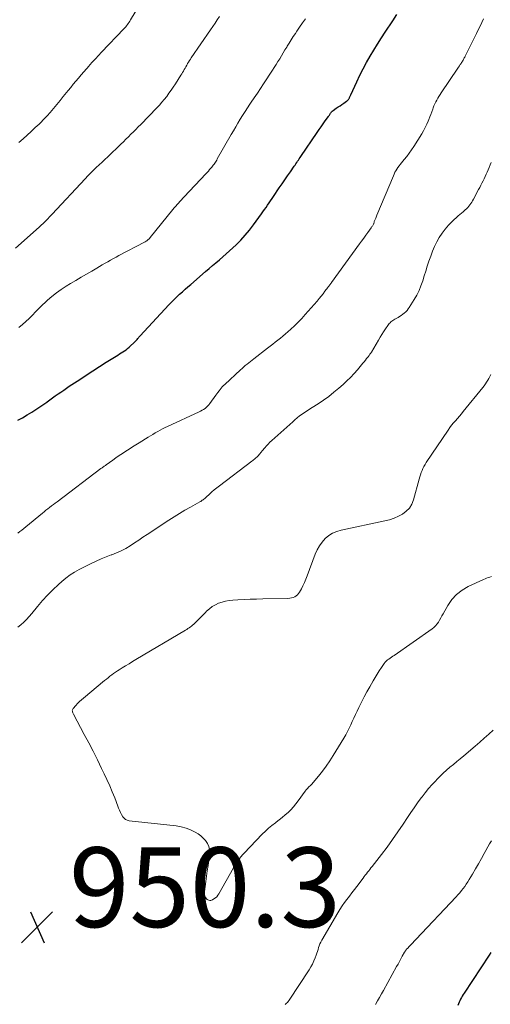
# Model space of a CAD drawing. Units: feet. Extents: x 2039998 to 2045007, y 564992 to 568880.
# Drawn here: x 2040129 to 2040247, y 567106 to 567353 of the extents above; entities that cross this region are included whole.
import ezdxf

# ---------------------------------------------------------------- set-up
doc = ezdxf.new("R2010")
doc.units = ezdxf.units.FT
doc.header["$LTSCALE"] = 100
doc.header["$MEASUREMENT"] = 0
for name, color, linetype, lineweight in [('CONTOUR INDEX', 32, 'Continuous', 25), ('CONTOUR INTERMEDIATE', 40, 'Continuous', 15), ('SPOT ELEVATION', 7, 'Continuous', 15)]:
    doc.layers.add(name, color=color, linetype=linetype, lineweight=lineweight)
doc.styles.add('slant', font='romans.shx', dxfattribs={"oblique": 14.999978})

# ---------------------------------------------------------------- blocks, each defined once
blk = doc.blocks.new('SPOT')
at = {"layer": 'SPOT ELEVATION', "lineweight": 25}
for p, q in [((-3.95, -3.95), (3.86, 3.85)), ((-1.67, 3.81), (1.74, -3.97))]:
    blk.add_line(p, q, dxfattribs=at)

msp = doc.modelspace()

# ---------------------------------------------------------------- linework, layer by layer
at = {"layer": 'CONTOUR INDEX', "elevation": 940, "flags": 128}
for points in [[(2040128.43, 567252.47), (2040129.64, 567253.1), (2040130.82, 567253.78), (2040131.98, 567254.48), (2040132.77, 567254.98), (2040133.52, 567255.47), (2040134.26, 567255.96), (2040135, 567256.48), (2040135.72, 567257), (2040135.8, 567257.06), (2040136.48, 567257.56), (2040137.17, 567258.06), (2040137.86, 567258.56), (2040138.56, 567259.05), (2040139.26, 567259.53), (2040139.96, 567260.01), (2040140.66, 567260.49), (2040141.37, 567260.96), (2040143.97, 567262.7), (2040145.62, 567263.78), (2040147.27, 567264.86), (2040148.94, 567265.93), (2040150.61, 567266.98), (2040153.13, 567268.56), (2040153.55, 567268.81), (2040153.96, 567269.07), (2040154.38, 567269.33), (2040154.79, 567269.58), (2040155.2, 567269.85), (2040155.59, 567270.13), (2040155.97, 567270.44), (2040156.34, 567270.76), (2040157.89, 567272.2), (2040158.06, 567272.37), (2040158.22, 567272.54), (2040158.38, 567272.72), (2040158.53, 567272.91), (2040158.68, 567273.1), (2040158.83, 567273.28), (2040158.98, 567273.46), (2040159.14, 567273.64), (2040166.36, 567281.41), (2040167.01, 567282.08), (2040167.67, 567282.75), (2040168.34, 567283.4), (2040169.03, 567284.04), (2040169.72, 567284.66), (2040170.42, 567285.29), (2040171.12, 567285.91), (2040171.83, 567286.52), (2040175.54, 567289.75), (2040176.4, 567290.49), (2040177.26, 567291.22), (2040178.13, 567291.95), (2040179, 567292.68), (2040179.86, 567293.41), (2040180.72, 567294.15), (2040181.56, 567294.91), (2040182.39, 567295.68), (2040183.16, 567296.42), (2040184.34, 567297.6), (2040185.47, 567298.82), (2040186.52, 567300.1), (2040187.54, 567301.42), (2040189.53, 567304.17), (2040189.92, 567304.71), (2040190.31, 567305.26), (2040190.69, 567305.81), (2040191.06, 567306.37), (2040191.44, 567306.93), (2040191.81, 567307.48), (2040192.19, 567308.04), (2040192.57, 567308.59), (2040194.01, 567310.69), (2040194.7, 567311.7), (2040195.39, 567312.71), (2040196.09, 567313.72), (2040196.78, 567314.73), (2040197.75, 567316.13), (2040197.96, 567316.44), (2040198.17, 567316.75), (2040198.38, 567317.06), (2040198.59, 567317.37), (2040198.8, 567317.68), (2040199.01, 567317.99), (2040199.22, 567318.3), (2040199.44, 567318.61), (2040203.5, 567324.59), (2040204.01, 567325.32), (2040204.51, 567326.05), (2040205.02, 567326.78), (2040205.53, 567327.51), (2040206.31, 567328.61), (2040206.43, 567328.78), (2040206.55, 567328.96), (2040206.67, 567329.13), (2040206.78, 567329.3), (2040206.88, 567329.46), (2040206.94, 567329.56), (2040207.01, 567329.65), (2040207.08, 567329.74), (2040207.15, 567329.82), (2040207.22, 567329.91), (2040207.3, 567329.98), (2040207.39, 567330.06), (2040207.48, 567330.12), (2040208.28, 567330.67), (2040208.75, 567330.99), (2040209.22, 567331.31), (2040209.69, 567331.62), (2040210.16, 567331.94), (2040210.88, 567332.42), (2040210.99, 567332.5), (2040211.09, 567332.59), (2040211.19, 567332.68), (2040211.29, 567332.79), (2040211.37, 567332.9), (2040211.45, 567333.01), (2040211.52, 567333.13), (2040211.59, 567333.25), (2040211.64, 567333.35), (2040211.72, 567333.52), (2040211.8, 567333.7), (2040211.89, 567333.88), (2040211.97, 567334.05), (2040213.45, 567337.34), (2040214.22, 567338.96), (2040215.02, 567340.57), (2040215.87, 567342.15), (2040216.76, 567343.71), (2040217.68, 567345.25), (2040218.62, 567346.78), (2040219.59, 567348.29), (2040220.58, 567349.79), (2040222.46, 567352.6), (2040223.5, 567354.15)], [(2040247.06, 567119), (2040246.62, 567118.34), (2040240.33, 567108.85), (2040240.09, 567108.47), (2040239.86, 567108.1), (2040239.65, 567107.72), (2040239.44, 567107.33), (2040239.25, 567106.93), (2040239.07, 567106.53), (2040238.9, 567106.12), (2040238.74, 567105.71)]]:
    msp.add_lwpolyline(points, dxfattribs=at)
at = {"layer": 'CONTOUR INTERMEDIATE', "flags": 128}
for points, elevation in [([(2040128.74, 567322.11), (2040129.79, 567323.01), (2040130.82, 567323.93), (2040131.84, 567324.86), (2040132.84, 567325.81), (2040133.79, 567326.71), (2040134.3, 567327.22), (2040134.81, 567327.74), (2040135.31, 567328.27), (2040135.79, 567328.81), (2040136.54, 567329.65), (2040137.38, 567330.63), (2040138.22, 567331.61), (2040139.05, 567332.6), (2040139.87, 567333.6), (2040141.08, 567335.09), (2040141.73, 567335.89), (2040142.38, 567336.68), (2040143.03, 567337.47), (2040143.68, 567338.25), (2040144.34, 567339.04), (2040145, 567339.81), (2040145.67, 567340.58), (2040146.35, 567341.35), (2040146.46, 567341.46), (2040147.2, 567342.28), (2040147.94, 567343.09), (2040148.69, 567343.9), (2040149.45, 567344.7), (2040155.06, 567350.6), (2040155.3, 567350.85), (2040155.53, 567351.11), (2040155.74, 567351.38), (2040155.95, 567351.66), (2040156.15, 567351.94), (2040156.35, 567352.23), (2040156.53, 567352.52), (2040156.71, 567352.82), (2040159.26, 567357.14)], 928), ([(2040127.88, 567295.61), (2040133.8, 567300.87), (2040134.1, 567301.15), (2040134.4, 567301.42), (2040134.7, 567301.69), (2040135, 567301.97), (2040135.06, 567302.03), (2040135.33, 567302.28), (2040135.59, 567302.53), (2040135.84, 567302.8), (2040136.1, 567303.06), (2040136.34, 567303.33), (2040136.59, 567303.6), (2040136.84, 567303.87), (2040137.09, 567304.14), (2040145.33, 567313), (2040146.01, 567313.72), (2040146.7, 567314.43), (2040147.41, 567315.13), (2040148.13, 567315.81), (2040148.85, 567316.49), (2040149.57, 567317.17), (2040150.29, 567317.85), (2040151.01, 567318.53), (2040154.31, 567321.68), (2040154.94, 567322.29), (2040155.57, 567322.9), (2040156.2, 567323.51), (2040156.82, 567324.14), (2040157.43, 567324.76), (2040158.05, 567325.39), (2040158.66, 567326.01), (2040159.28, 567326.64), (2040163.29, 567330.75), (2040163.94, 567331.45), (2040164.58, 567332.16), (2040165.19, 567332.9), (2040165.78, 567333.65), (2040166.34, 567334.43), (2040166.9, 567335.21), (2040167.43, 567336), (2040167.96, 567336.8), (2040169.32, 567338.94), (2040169.54, 567339.29), (2040169.76, 567339.65), (2040169.97, 567340.01), (2040170.18, 567340.37), (2040170.38, 567340.74), (2040170.59, 567341.1), (2040170.8, 567341.47), (2040171.01, 567341.83), (2040171.02, 567341.86), (2040171.25, 567342.23), (2040171.47, 567342.61), (2040171.71, 567342.97), (2040171.95, 567343.34), (2040176.75, 567350.36), (2040177.32, 567351.2), (2040177.9, 567352.04), (2040178.47, 567352.87), (2040179.05, 567353.71)], 932), ([(2040128.73, 567275.74), (2040129.63, 567276.45), (2040130.51, 567277.2), (2040131.34, 567278), (2040132.14, 567278.82), (2040132.93, 567279.67), (2040133.73, 567280.49), (2040134.56, 567281.3), (2040135.4, 567282.09), (2040135.87, 567282.52), (2040136.99, 567283.48), (2040138.14, 567284.4), (2040139.34, 567285.24), (2040140.58, 567286.04), (2040141.69, 567286.71), (2040143, 567287.51), (2040144.33, 567288.3), (2040145.65, 567289.08), (2040146.98, 567289.86), (2040148.26, 567290.61), (2040148.95, 567291.02), (2040149.64, 567291.42), (2040150.33, 567291.82), (2040151.02, 567292.21), (2040151.71, 567292.61), (2040152.41, 567292.99), (2040153.11, 567293.37), (2040153.81, 567293.74), (2040160.21, 567297.08), (2040160.41, 567297.2), (2040160.6, 567297.32), (2040160.79, 567297.45), (2040160.98, 567297.59), (2040161.15, 567297.74), (2040161.32, 567297.89), (2040161.48, 567298.06), (2040161.63, 567298.24), (2040167.35, 567305.29), (2040167.69, 567305.7), (2040168.04, 567306.11), (2040168.39, 567306.51), (2040168.74, 567306.91), (2040169.1, 567307.31), (2040169.46, 567307.71), (2040169.82, 567308.1), (2040170.18, 567308.49), (2040175.59, 567314.21), (2040175.91, 567314.56), (2040176.24, 567314.92), (2040176.55, 567315.28), (2040176.87, 567315.65), (2040177.09, 567315.91), (2040177.28, 567316.16), (2040177.47, 567316.4), (2040177.65, 567316.65), (2040177.82, 567316.91), (2040177.99, 567317.17), (2040178.15, 567317.44), (2040178.31, 567317.7), (2040178.47, 567317.97), (2040181.94, 567324.06), (2040182.5, 567325.03), (2040183.07, 567326), (2040183.64, 567326.96), (2040184.23, 567327.92), (2040184.82, 567328.88), (2040185.42, 567329.83), (2040186.03, 567330.77), (2040186.65, 567331.7), (2040186.96, 567332.16), (2040187.74, 567333.32), (2040188.51, 567334.48), (2040189.28, 567335.64), (2040190.05, 567336.81), (2040192.3, 567340.21), (2040192.76, 567340.93), (2040193.22, 567341.64), (2040193.67, 567342.37), (2040194.11, 567343.09), (2040194.55, 567343.82), (2040194.99, 567344.55), (2040195.43, 567345.28), (2040195.86, 567346.01), (2040195.98, 567346.2), (2040196.48, 567347.02), (2040196.99, 567347.83), (2040197.51, 567348.64), (2040198.04, 567349.45), (2040198.38, 567349.96), (2040199.09, 567351.01), (2040199.82, 567352.05), (2040200.56, 567353.08)], 936), ([(2040135.07, 567229.51), (2040135.53, 567229.88), (2040135.99, 567230.25), (2040136.45, 567230.61), (2040136.92, 567230.97), (2040137.39, 567231.32), (2040137.86, 567231.68), (2040138.32, 567232.04), (2040149.3, 567240.32), (2040149.46, 567240.44), (2040149.62, 567240.56), (2040149.78, 567240.68), (2040149.94, 567240.8), (2040150.1, 567240.92), (2040150.26, 567241.04), (2040150.42, 567241.15), (2040150.58, 567241.27), (2040152.25, 567242.46), (2040153.07, 567243.03), (2040153.89, 567243.59), (2040154.72, 567244.14), (2040155.55, 567244.68), (2040156.39, 567245.21), (2040157.23, 567245.75), (2040158.07, 567246.28), (2040158.92, 567246.81), (2040161.12, 567248.19), (2040161.72, 567248.56), (2040162.31, 567248.92), (2040162.91, 567249.28), (2040163.52, 567249.63), (2040164.13, 567249.96), (2040164.74, 567250.29), (2040165.37, 567250.6), (2040166, 567250.9), (2040173.9, 567254.54), (2040174.29, 567254.74), (2040174.67, 567254.95), (2040175.04, 567255.18), (2040175.4, 567255.43), (2040175.74, 567255.7), (2040176.05, 567255.99), (2040176.34, 567256.31), (2040176.61, 567256.65), (2040178.12, 567258.73), (2040178.37, 567259.09), (2040178.63, 567259.44), (2040178.9, 567259.8), (2040179.16, 567260.15), (2040179.43, 567260.49), (2040179.72, 567260.83), (2040180.02, 567261.14), (2040180.33, 567261.45), (2040184.27, 567265.1), (2040184.67, 567265.47), (2040185.08, 567265.83), (2040185.49, 567266.18), (2040185.92, 567266.52), (2040186.34, 567266.86), (2040186.77, 567267.2), (2040187.19, 567267.54), (2040187.62, 567267.87), (2040191.07, 567270.54), (2040191.71, 567271.04), (2040192.36, 567271.55), (2040193.01, 567272.05), (2040193.65, 567272.54), (2040194.3, 567273.05), (2040194.93, 567273.57), (2040195.55, 567274.1), (2040196.16, 567274.64), (2040196.87, 567275.27), (2040197.81, 567276.14), (2040198.73, 567277.04), (2040199.62, 567277.98), (2040200.48, 567278.93), (2040203.49, 567282.35), (2040203.99, 567282.95), (2040204.49, 567283.55), (2040204.98, 567284.16), (2040205.45, 567284.78), (2040206.16, 567285.72), (2040206.27, 567285.87), (2040206.39, 567286.03), (2040206.51, 567286.19), (2040206.62, 567286.36), (2040206.74, 567286.52), (2040206.85, 567286.68), (2040206.97, 567286.84), (2040207.08, 567287), (2040214.13, 567296.67), (2040214.65, 567297.39), (2040215.17, 567298.11), (2040215.69, 567298.83), (2040216.21, 567299.55), (2040217.03, 567300.69), (2040217.14, 567300.84), (2040217.24, 567301), (2040217.34, 567301.15), (2040217.44, 567301.31), (2040217.62, 567301.6), (2040217.62, 567301.61), (2040217.63, 567301.63), (2040217.64, 567301.65), (2040217.65, 567301.67), (2040217.67, 567301.74), (2040217.67, 567301.76), (2040217.68, 567301.78), (2040217.68, 567301.8), (2040217.69, 567301.82), (2040217.77, 567302.12), (2040217.82, 567302.29), (2040217.88, 567302.46), (2040217.94, 567302.62), (2040218.01, 567302.79), (2040218.08, 567302.92), (2040218.18, 567303.15), (2040218.29, 567303.38), (2040218.39, 567303.61), (2040218.48, 567303.84), (2040222.59, 567313.74), (2040222.78, 567314.18), (2040222.99, 567314.61), (2040223.23, 567315.02), (2040223.48, 567315.43), (2040223.75, 567315.82), (2040224.03, 567316.21), (2040224.32, 567316.58), (2040224.62, 567316.95), (2040225.33, 567317.79), (2040225.97, 567318.59), (2040226.59, 567319.4), (2040227.18, 567320.24), (2040227.74, 567321.1), (2040229.72, 567324.28), (2040230.18, 567325.05), (2040230.6, 567325.84), (2040230.98, 567326.65), (2040231.33, 567327.47), (2040231.47, 567327.83), (2040231.73, 567328.49), (2040231.98, 567329.15), (2040232.22, 567329.8), (2040232.47, 567330.46), (2040232.59, 567330.78), (2040232.78, 567331.28), (2040232.99, 567331.77), (2040233.23, 567332.25), (2040233.48, 567332.72), (2040233.74, 567333.18), (2040234.02, 567333.64), (2040234.31, 567334.1), (2040234.6, 567334.55), (2040238.76, 567340.72), (2040238.96, 567341.01), (2040239.16, 567341.31), (2040239.36, 567341.61), (2040239.56, 567341.91), (2040239.71, 567342.14), (2040239.83, 567342.33), (2040239.94, 567342.52), (2040240.06, 567342.72), (2040240.17, 567342.91), (2040240.28, 567343.11), (2040240.38, 567343.31), (2040240.49, 567343.51), (2040240.59, 567343.71), (2040243.43, 567349.43), (2040243.88, 567350.35), (2040244.32, 567351.27), (2040244.75, 567352.2), (2040245.17, 567353.13)], 944), ([(2040128.51, 567200.57), (2040129.25, 567201.2), (2040129.96, 567201.86), (2040130.66, 567202.54), (2040131.31, 567203.25), (2040131.94, 567203.98), (2040133.42, 567205.79), (2040134.65, 567207.23), (2040135.93, 567208.63), (2040137.26, 567209.97), (2040138.64, 567211.28), (2040139.46, 567212.02), (2040140.49, 567212.88), (2040141.55, 567213.67), (2040142.68, 567214.38), (2040143.84, 567215.03), (2040146.84, 567216.54), (2040148.07, 567217.14), (2040149.32, 567217.69), (2040150.59, 567218.2), (2040151.87, 567218.68), (2040152.03, 567218.73), (2040153.23, 567219.2), (2040154.39, 567219.72), (2040155.52, 567220.33), (2040156.61, 567220.99), (2040157.69, 567221.7), (2040158.76, 567222.41), (2040159.84, 567223.12), (2040160.91, 567223.83), (2040166.31, 567227.41), (2040167.64, 567228.27), (2040168.99, 567229.1), (2040170.36, 567229.91), (2040171.74, 567230.69), (2040174.09, 567231.98), (2040174.3, 567232.1), (2040174.51, 567232.24), (2040174.71, 567232.38), (2040174.91, 567232.53), (2040175.1, 567232.68), (2040175.3, 567232.84), (2040175.48, 567233), (2040175.67, 567233.17), (2040176.49, 567233.94), (2040177.1, 567234.49), (2040177.71, 567235.02), (2040178.34, 567235.54), (2040178.99, 567236.04), (2040187.13, 567242.22), (2040187.34, 567242.37), (2040187.54, 567242.53), (2040187.75, 567242.69), (2040187.95, 567242.85), (2040188.15, 567243.01), (2040188.35, 567243.18), (2040188.53, 567243.36), (2040188.71, 567243.54), (2040189.08, 567243.95), (2040189.16, 567244.05), (2040189.25, 567244.15), (2040189.33, 567244.25), (2040189.41, 567244.36), (2040189.48, 567244.46), (2040189.56, 567244.57), (2040189.64, 567244.67), (2040189.73, 567244.77), (2040190.37, 567245.54), (2040190.79, 567246.01), (2040191.22, 567246.48), (2040191.67, 567246.92), (2040192.13, 567247.36), (2040197.36, 567252.1), (2040197.92, 567252.6), (2040198.5, 567253.08), (2040199.1, 567253.53), (2040199.71, 567253.97), (2040200.33, 567254.39), (2040200.96, 567254.81), (2040201.59, 567255.22), (2040202.22, 567255.63), (2040203.72, 567256.58), (2040205.08, 567257.5), (2040206.42, 567258.45), (2040207.7, 567259.47), (2040208.96, 567260.52), (2040209.99, 567261.43), (2040210.94, 567262.3), (2040211.87, 567263.21), (2040212.75, 567264.16), (2040213.6, 567265.13), (2040214.61, 567266.34), (2040214.93, 567266.73), (2040215.26, 567267.13), (2040215.58, 567267.52), (2040215.9, 567267.92), (2040216.33, 567268.46), (2040216.43, 567268.59), (2040216.53, 567268.72), (2040216.63, 567268.85), (2040216.73, 567268.99), (2040216.82, 567269.13), (2040216.91, 567269.26), (2040217, 567269.4), (2040217.09, 567269.55), (2040218.83, 567272.55), (2040219.26, 567273.26), (2040219.69, 567273.96), (2040220.14, 567274.66), (2040220.59, 567275.35), (2040221.19, 567276.23), (2040221.37, 567276.47), (2040221.55, 567276.69), (2040221.76, 567276.9), (2040221.98, 567277.1), (2040222.21, 567277.29), (2040222.45, 567277.46), (2040222.7, 567277.62), (2040222.95, 567277.78), (2040223.76, 567278.23), (2040224.17, 567278.48), (2040224.57, 567278.74), (2040224.96, 567279.02), (2040225.34, 567279.31), (2040225.69, 567279.63), (2040226.03, 567279.97), (2040226.32, 567280.35), (2040226.59, 567280.74), (2040227.83, 567282.73), (2040228.47, 567283.84), (2040229.04, 567284.99), (2040229.52, 567286.18), (2040229.94, 567287.39), (2040230.31, 567288.63), (2040230.7, 567289.86), (2040231.1, 567291.09), (2040231.51, 567292.32), (2040231.95, 567293.63), (2040232.4, 567294.83), (2040232.9, 567296.02), (2040233.47, 567297.17), (2040234.09, 567298.29), (2040234.79, 567299.37), (2040235.55, 567300.39), (2040236.4, 567301.35), (2040237.31, 567302.26), (2040238.87, 567303.69), (2040239.26, 567304.04), (2040239.65, 567304.39), (2040240.05, 567304.73), (2040240.45, 567305.07), (2040240.61, 567305.19), (2040240.92, 567305.48), (2040241.22, 567305.77), (2040241.5, 567306.09), (2040241.76, 567306.43), (2040242, 567306.78), (2040242.23, 567307.14), (2040242.45, 567307.5), (2040242.65, 567307.87), (2040243.95, 567310.3), (2040244.23, 567310.84), (2040244.52, 567311.37), (2040244.8, 567311.91), (2040245.08, 567312.45), (2040245.36, 567313), (2040245.62, 567313.55), (2040245.86, 567314.11), (2040246.1, 567314.67), (2040246.32, 567315.24), (2040246.58, 567315.85), (2040246.85, 567316.46), (2040247.14, 567317.05)], 948), ([(2040247.18, 567213.28), (2040246.78, 567213.14), (2040246.38, 567213.01), (2040245.98, 567212.86), (2040245.59, 567212.7), (2040245.2, 567212.53), (2040241.34, 567210.75), (2040239.81, 567209.85), (2040238.43, 567208.8), (2040237.27, 567207.5), (2040236.26, 567206.05), (2040235.06, 567203.9), (2040234.77, 567203.39), (2040234.48, 567202.88), (2040234.18, 567202.37), (2040233.87, 567201.86), (2040233.54, 567201.38), (2040233.17, 567200.93), (2040232.75, 567200.53), (2040232.29, 567200.17), (2040222.82, 567193.51), (2040222.47, 567193.27), (2040222.13, 567193.04), (2040221.78, 567192.81), (2040221.43, 567192.59), (2040221.09, 567192.35), (2040220.78, 567192.08), (2040220.5, 567191.78), (2040220.25, 567191.45), (2040219.61, 567190.5), (2040219.06, 567189.67), (2040218.53, 567188.83), (2040218.02, 567187.98), (2040217.52, 567187.13), (2040216.69, 567185.66), (2040215.98, 567184.38), (2040215.28, 567183.08), (2040214.61, 567181.77), (2040213.95, 567180.46), (2040213.49, 567179.5), (2040213.08, 567178.65), (2040212.68, 567177.8), (2040212.29, 567176.95), (2040211.91, 567176.09), (2040211.52, 567175.24), (2040211.1, 567174.39), (2040210.65, 567173.57), (2040210.18, 567172.76), (2040207.53, 567168.41), (2040206.67, 567167.06), (2040205.76, 567165.74), (2040204.8, 567164.47), (2040203.79, 567163.22), (2040202.05, 567161.17), (2040201.88, 567160.98), (2040201.71, 567160.79), (2040201.53, 567160.6), (2040201.35, 567160.43), (2040201.16, 567160.25), (2040201.07, 567160.16), (2040200.97, 567160.07), (2040200.89, 567159.97), (2040200.8, 567159.88), (2040200.71, 567159.78), (2040200.63, 567159.68), (2040200.55, 567159.57), (2040200.48, 567159.47), (2040198.74, 567157.02), (2040198.15, 567156.26), (2040197.54, 567155.52), (2040196.89, 567154.82), (2040196.2, 567154.15), (2040195.48, 567153.51), (2040194.75, 567152.89), (2040194, 567152.29), (2040193.23, 567151.71), (2040193.02, 567151.56), (2040192.16, 567150.89), (2040191.32, 567150.2), (2040190.52, 567149.46), (2040189.75, 567148.69), (2040185.16, 567143.9), (2040184.78, 567143.48), (2040184.42, 567143.05), (2040184.07, 567142.6), (2040183.74, 567142.14), (2040183.42, 567141.67), (2040183.12, 567141.19), (2040182.82, 567140.7), (2040182.54, 567140.21), (2040178.86, 567133.72), (2040178.6, 567133.35), (2040178.32, 567133), (2040177.98, 567132.71), (2040177.62, 567132.45), (2040177.27, 567132.24), (2040177.05, 567132.14), (2040176.81, 567132.07), (2040176.57, 567132.07), (2040176.33, 567132.11), (2040176.1, 567132.2), (2040175.9, 567132.33), (2040175.73, 567132.5), (2040175.6, 567132.71), (2040175.5, 567132.91), (2040175.37, 567133.24), (2040175.28, 567133.59), (2040175.25, 567133.94), (2040175.26, 567134.3), (2040175.56, 567136.79), (2040175.74, 567138.14), (2040175.93, 567139.49), (2040176.14, 567140.84), (2040176.36, 567142.18), (2040176.54, 567143.16), (2040176.6, 567144), (2040176.54, 567144.82), (2040176.32, 567145.6), (2040175.98, 567146.37), (2040175.5, 567147.07), (2040174.96, 567147.72), (2040174.33, 567148.27), (2040173.63, 567148.76), (2040172.92, 567149.18), (2040171.79, 567149.75), (2040170.63, 567150.22), (2040169.41, 567150.54), (2040168.17, 567150.76), (2040156.39, 567152.06), (2040156.15, 567152.1), (2040155.91, 567152.17), (2040155.69, 567152.26), (2040155.48, 567152.37), (2040155.28, 567152.52), (2040155.1, 567152.68), (2040154.95, 567152.86), (2040154.81, 567153.07), (2040154.49, 567153.64), (2040154.22, 567154.15), (2040153.97, 567154.67), (2040153.73, 567155.2), (2040153.52, 567155.73), (2040152.75, 567157.76), (2040152.14, 567159.3), (2040151.5, 567160.83), (2040150.82, 567162.35), (2040150.12, 567163.85), (2040149.48, 567165.17), (2040148.42, 567167.32), (2040147.35, 567169.46), (2040146.24, 567171.58), (2040145.13, 567173.7), (2040142.4, 567178.78), (2040142.32, 567178.96), (2040142.24, 567179.14), (2040142.19, 567179.32), (2040142.14, 567179.51), (2040142.13, 567179.7), (2040142.15, 567179.88), (2040142.22, 567180.04), (2040142.33, 567180.2), (2040142.98, 567180.92), (2040143.45, 567181.42), (2040143.94, 567181.91), (2040144.44, 567182.37), (2040144.96, 567182.82), (2040150.23, 567187.18), (2040150.67, 567187.54), (2040151.12, 567187.9), (2040151.57, 567188.26), (2040152.02, 567188.61), (2040152.48, 567188.96), (2040152.95, 567189.29), (2040153.43, 567189.61), (2040153.91, 567189.92), (2040154.64, 567190.37), (2040155.49, 567190.9), (2040156.35, 567191.42), (2040157.21, 567191.94), (2040158.07, 567192.45), (2040170.51, 567199.83), (2040170.81, 567200.01), (2040171.12, 567200.21), (2040171.42, 567200.42), (2040171.71, 567200.63), (2040172, 567200.85), (2040172.28, 567201.08), (2040172.55, 567201.32), (2040172.81, 567201.57), (2040173.37, 567202.12), (2040173.9, 567202.65), (2040174.44, 567203.19), (2040174.97, 567203.72), (2040175.5, 567204.26), (2040175.8, 567204.56), (2040176.48, 567205.17), (2040177.2, 567205.72), (2040177.98, 567206.18), (2040178.8, 567206.58), (2040179.67, 567206.88), (2040180.55, 567207.13), (2040181.44, 567207.28), (2040182.36, 567207.37), (2040183.62, 567207.44), (2040185.18, 567207.51), (2040186.74, 567207.57), (2040188.29, 567207.62), (2040189.85, 567207.66), (2040196.18, 567207.8), (2040196.62, 567207.83), (2040197.05, 567207.91), (2040197.46, 567208.04), (2040197.86, 567208.21), (2040198.23, 567208.44), (2040198.57, 567208.7), (2040198.85, 567209.02), (2040199.09, 567209.38), (2040199.53, 567210.17), (2040199.94, 567210.96), (2040200.34, 567211.77), (2040200.69, 567212.59), (2040201.02, 567213.42), (2040203.03, 567218.88), (2040203.51, 567219.95), (2040204.07, 567220.97), (2040204.76, 567221.9), (2040205.53, 567222.78), (2040206.42, 567223.52), (2040207.37, 567224.15), (2040208.41, 567224.6), (2040209.52, 567224.94), (2040220.46, 567227.23), (2040221.62, 567227.53), (2040222.76, 567227.9), (2040223.85, 567228.39), (2040224.92, 567228.94), (2040225.84, 567229.64), (2040226.63, 567230.45), (2040227.21, 567231.42), (2040227.64, 567232.49), (2040229.07, 567237.7), (2040229.23, 567238.25), (2040229.4, 567238.79), (2040229.59, 567239.33), (2040229.79, 567239.87), (2040230.02, 567240.39), (2040230.27, 567240.9), (2040230.55, 567241.4), (2040230.85, 567241.88), (2040236.3, 567250), (2040236.73, 567250.61), (2040237.18, 567251.21), (2040237.66, 567251.79), (2040238.16, 567252.35), (2040238.66, 567252.91), (2040239.16, 567253.48), (2040239.64, 567254.05), (2040240.12, 567254.63), (2040245, 567260.67), (2040245.33, 567261.11), (2040245.65, 567261.55), (2040245.95, 567262), (2040246.24, 567262.47), (2040246.51, 567262.94), (2040246.76, 567263.42), (2040247, 567263.91)], 952), ([(2040128.51, 567224.13), (2040129, 567224.53), (2040129.49, 567224.93), (2040129.98, 567225.34), (2040130.47, 567225.74), (2040134.62, 567229.14), (2040135.07, 567229.51)], 944), ([(2040247.6, 567174.75), (2040246.49, 567173.72), (2040245.38, 567172.71), (2040244.24, 567171.71), (2040243.1, 567170.73), (2040240.22, 567168.31), (2040239.36, 567167.59), (2040238.5, 567166.87), (2040237.65, 567166.16), (2040236.79, 567165.44), (2040235.94, 567164.72), (2040235.11, 567163.97), (2040234.31, 567163.2), (2040233.53, 567162.4), (2040233.23, 567162.09), (2040232.32, 567161.11), (2040231.44, 567160.11), (2040230.6, 567159.08), (2040229.78, 567158.03), (2040229.57, 567157.76), (2040228.67, 567156.55), (2040227.79, 567155.32), (2040226.94, 567154.09), (2040226.1, 567152.84), (2040225.04, 567151.23), (2040223.73, 567149.28), (2040222.38, 567147.35), (2040221, 567145.45), (2040219.58, 567143.58), (2040217.27, 567140.58), (2040216.98, 567140.22), (2040216.7, 567139.85), (2040216.41, 567139.49), (2040216.13, 567139.13), (2040215.84, 567138.77), (2040215.56, 567138.4), (2040215.28, 567138.03), (2040215, 567137.67), (2040213.43, 567135.6), (2040212.82, 567134.78), (2040212.2, 567133.97), (2040211.58, 567133.15), (2040210.96, 567132.34), (2040210.35, 567131.52), (2040209.76, 567130.68), (2040209.21, 567129.82), (2040208.68, 567128.95), (2040204.65, 567122.08), (2040204.42, 567121.64), (2040204.2, 567121.19), (2040204.02, 567120.72), (2040203.86, 567120.25), (2040203.71, 567119.77), (2040203.56, 567119.29), (2040203.4, 567118.82), (2040203.23, 567118.34), (2040202.99, 567117.69), (2040202.67, 567116.9), (2040202.32, 567116.13), (2040201.91, 567115.39), (2040201.47, 567114.67), (2040196.46, 567107.03), (2040196.27, 567106.77), (2040196.07, 567106.52), (2040195.84, 567106.29), (2040195.6, 567106.08), (2040195.49, 567105.98)], 948), ([(2040247.17, 567147.04), (2040246.72, 567146.28), (2040245.38, 567143.85), (2040244.66, 567142.55), (2040243.92, 567141.25), (2040243.17, 567139.97), (2040242.41, 567138.69), (2040241.58, 567137.29), (2040241.22, 567136.72), (2040240.85, 567136.15), (2040240.47, 567135.6), (2040240.07, 567135.05), (2040239.65, 567134.52), (2040239.23, 567134), (2040238.78, 567133.49), (2040238.33, 567132.99), (2040228.24, 567122.27), (2040227.85, 567121.86), (2040227.46, 567121.45), (2040227.07, 567121.05), (2040226.67, 567120.64), (2040226.1, 567120.05), (2040226, 567119.94), (2040225.89, 567119.83), (2040225.8, 567119.71), (2040225.71, 567119.59), (2040225.62, 567119.46), (2040225.54, 567119.33), (2040225.46, 567119.2), (2040225.38, 567119.07), (2040224.83, 567118.06), (2040224.47, 567117.41), (2040224.12, 567116.77), (2040223.77, 567116.13), (2040223.42, 567115.49), (2040220.11, 567109.51), (2040219.62, 567108.62), (2040219.12, 567107.74), (2040218.61, 567106.86), (2040218.1, 567105.98)], 944)]:
    msp.add_lwpolyline(points, dxfattribs=dict(at, elevation=elevation))

# ---------------------------------------------------------------- block references
at = {"layer": 'SPOT ELEVATION'}
msp.add_blockref('SPOT', (2040133.3, 567125.38, 950.33), dxfattribs=at)

# ---------------------------------------------------------------- texts
at = {"layer": 'SPOT ELEVATION', "style": 'slant', "oblique": 15}
msp.add_text('950.3', height=20, dxfattribs=at).set_placement((2040141.3, 567125.38, 950.33))

doc.saveas('drawing.dxf')
